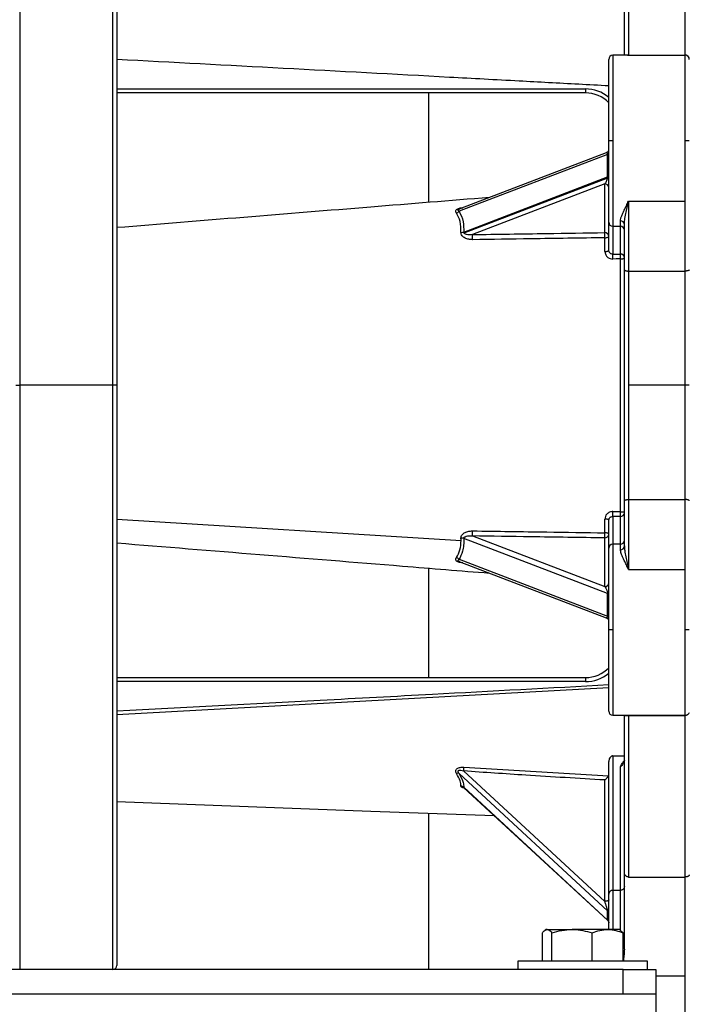
# Model space of a CAD drawing. Units: inches. Extents: x 0.1 to 22.1, y 0.1 to 17.1.
# Drawn here: x 16.4 to 17, y 3.8 to 4.6 of the extents above; entities that cross this region are included whole.
import ezdxf

# ---------------------------------------------------------------- set-up
doc = ezdxf.new("R2010")
doc.units = ezdxf.units.IN
doc.header["$MEASUREMENT"] = 0

msp = doc.modelspace()

# ---------------------------------------------------------------- linework, layer by layer
at = {"color": 8, "linetype": 'Continuous', "lineweight": 25}
for p, q in [((16.44534849, 4.76856163), (16.44534849, 4.31856164)), ((16.5171485, 4.31856164), (16.5171485, 4.76856163)), ((16.90204843, 4.57274922), (16.90204843, 4.50689923)), ((16.90204843, 4.50689923), (16.90204843, 4.44104924)), ((16.9078485, 4.44104924), (16.9078485, 4.44526568)), ((16.90204843, 4.44104924), (16.90204843, 4.41957714)), ((16.9078485, 4.41966173), (16.9078485, 4.44104924)), ((16.44534849, 4.31856164), (16.44534849, 3.86856165)), ((16.5171485, 3.86856165), (16.5171485, 4.31856164)), ((16.90204843, 4.21754608), (16.90204843, 4.19607397)), ((16.9078485, 4.19607397), (16.9078485, 4.21746154)), ((16.90204843, 4.19607397), (16.90204843, 4.13022398)), ((16.9078485, 4.19185759), (16.9078485, 4.19607397)), ((16.90204843, 4.13022398), (16.90204843, 4.06437399)), ((16.52024853, 4.06497526), (16.89894852, 4.08584175)), ((16.90204843, 3.92951197), (16.90204843, 3.89936164)), ((16.9078485, 3.89866533), (16.9078485, 3.92951197)), ((16.9350985, 3.86376148), (16.95784847, 3.86376148)), ((16.95784847, 3.79802433), (16.95784847, 3.86376148))]:
    msp.add_line(p, q, dxfattribs=at)
at = {"color": 7, "linetype": 'Continuous', "lineweight": 25}
for p, q in [((16.52024842, 4.7654616), (16.52024842, 4.31856164)), ((16.91094841, 4.57274922), (16.91094841, 4.69569964)), ((16.91404844, 4.69735778), (16.91404844, 4.57287946)), ((16.95784847, 4.57287946), (16.95784847, 4.69735778)), ((16.89894852, 4.50689923), (16.89894852, 4.56964931)), ((16.91401336, 4.57274922), (16.90204843, 4.57274922)), ((16.91404844, 4.57287946), (16.91404844, 4.57274922)), ((16.91404844, 4.57287946), (16.95784847, 4.57287946)), ((16.91404844, 4.57274922), (16.95784847, 4.57274922)), ((16.95784847, 4.57274922), (16.95784847, 4.57287946)), ((16.95784847, 4.50689923), (16.95784847, 4.57274922)), ((16.52024842, 4.54686168), (16.8809485, 4.54686168)), ((16.8809485, 4.54376165), (16.52024842, 4.54376165)), ((16.76009844, 4.54376165), (16.76009844, 4.45943469)), ((16.8809485, 4.54686168), (16.8809485, 4.54376165)), ((16.89894852, 4.44414927), (16.89894852, 4.50689923)), ((16.90204843, 4.50689923), (16.89894852, 4.50689923)), ((16.95784847, 4.46041617), (16.95784847, 4.50689923)), ((16.9609485, 4.50689923), (16.95784847, 4.50689923)), ((16.89804049, 4.49641327), (16.78361952, 4.45262627)), ((16.89690953, 4.49762203), (16.78412052, 4.45445958)), ((16.89804049, 4.47904438), (16.89804049, 4.49641327)), ((16.78720636, 4.43662993), (16.89804049, 4.47904438)), ((16.89795214, 4.47813788), (16.78743492, 4.43584475)), ((16.89584849, 4.47366378), (16.79390355, 4.43465113)), ((16.89584849, 4.43613632), (16.89584849, 4.47366378)), ((16.91404844, 4.46041617), (16.95784847, 4.46041617)), ((16.91404844, 4.46041617), (16.91404844, 4.40658109)), ((16.95784847, 4.40658109), (16.95784847, 4.46041617)), ((16.89894852, 4.42256171), (16.89894852, 4.44414927)), ((16.90204843, 4.44104924), (16.9078485, 4.44104924)), ((16.91094841, 4.40759871), (16.91094841, 4.44236418)), ((16.91094841, 4.22952456), (16.91094841, 4.40759871)), ((16.91404844, 4.40658109), (16.95784847, 4.40658109)), ((16.91404844, 4.40658109), (16.91404844, 4.31856164)), ((16.95784847, 4.31856164), (16.95784847, 4.40658109)), ((16.44224846, 4.31856164), (16.44534849, 4.31856164)), ((16.5171485, 4.31856164), (16.44534849, 4.31856164)), ((16.52024842, 4.31856164), (16.5171485, 4.31856164)), ((16.52024842, 4.31856164), (16.52024842, 3.87166161)), ((16.91404844, 4.31856164), (16.91404844, 4.23054212)), ((16.95784847, 4.31856164), (16.91404844, 4.31856164)), ((16.9609485, 4.31856164), (16.95784847, 4.31856164)), ((16.95784847, 4.23054212), (16.95784847, 4.31856164)), ((16.91094841, 4.19475909), (16.91094841, 4.22952456)), ((16.91404844, 4.23054212), (16.91404844, 4.1767071)), ((16.91404844, 4.23054212), (16.95784847, 4.23054212)), ((16.95784847, 4.1767071), (16.95784847, 4.23054212)), ((16.9078485, 4.21746154), (16.90204843, 4.21754608)), ((16.90216588, 4.22131009), (16.90796584, 4.22122543)), ((16.52024842, 4.21544859), (16.78517616, 4.19899319)), ((16.89894852, 4.192974), (16.89894852, 4.21456156)), ((16.79390355, 4.20247215), (16.89584849, 4.1634595)), ((16.89804049, 4.15807889), (16.78720636, 4.20049328)), ((16.89584849, 4.1634595), (16.89584849, 4.20098696)), ((16.9078485, 4.19607397), (16.90204843, 4.19607397)), ((16.89894852, 4.13022398), (16.89894852, 4.192974)), ((16.78361952, 4.184497), (16.89804049, 4.14071)), ((16.78412158, 4.18266334), (16.89690953, 4.13950125)), ((16.76009844, 4.17768858), (16.76009844, 4.09336162)), ((16.91404844, 4.1767071), (16.95784847, 4.1767071)), ((16.95784847, 4.13022398), (16.95784847, 4.1767071)), ((16.89804049, 4.14071), (16.89804049, 4.15807889)), ((16.89894852, 4.06747396), (16.89894852, 4.13022398)), ((16.90204843, 4.13022398), (16.89894852, 4.13022398)), ((16.95784847, 4.06437405), (16.95784847, 4.13022398)), ((16.9609485, 4.13022398), (16.95784847, 4.13022398)), ((16.52024842, 4.09336162), (16.8809485, 4.09336162)), ((16.8809485, 4.09026165), (16.52024842, 4.09026165)), ((16.8809485, 4.09336162), (16.8809485, 4.09026165)), ((16.90204843, 4.06437399), (16.9078485, 4.06437399)), ((16.9078485, 4.06437405), (16.95784847, 4.06437405)), ((16.91094841, 4.06423742), (16.91094841, 4.06433903)), ((16.91094841, 3.9435095), (16.91094841, 4.06423742)), ((16.91094841, 4.05989783), (16.91094841, 4.06354838)), ((16.91404844, 4.06424381), (16.95784847, 4.06424381)), ((16.91404844, 4.06424381), (16.91404844, 3.93976549)), ((16.95784847, 4.06424381), (16.95784847, 4.06437405)), ((16.95784847, 3.93976549), (16.95784847, 4.06424381)), ((16.89894852, 3.92654482), (16.89894852, 4.02871158)), ((16.90204843, 4.03302512), (16.90204843, 3.92951197)), ((16.90204843, 4.03302512), (16.9109463, 4.03302512)), ((16.78715379, 4.02143577), (16.89584849, 3.92101496)), ((16.78735361, 4.02433815), (16.89870846, 4.01772051)), ((16.9078485, 3.92951197), (16.9078485, 4.02456202)), ((16.89804049, 3.91375317), (16.78361952, 4.01946436)), ((16.89584849, 3.92101496), (16.89584849, 4.01450761)), ((16.78720636, 4.00895604), (16.89804049, 3.90655873)), ((16.89795214, 3.9064702), (16.78743492, 4.00857477)), ((16.76009844, 3.98891111), (16.76009844, 3.86856165)), ((16.91094841, 3.88420358), (16.91094841, 3.9435095)), ((16.91404844, 3.93976549), (16.95784847, 3.93976549)), ((16.95784847, 3.86376148), (16.95784847, 3.93976549)), ((16.90204843, 3.92951197), (16.9078485, 3.92951197)), ((16.89894852, 3.89936164), (16.89894852, 3.92654482)), ((16.89804049, 3.90655873), (16.89804049, 3.91375317)), ((16.85074843, 3.89936164), (16.85000114, 3.89893015)), ((16.85147647, 3.89936164), (16.85074843, 3.89936164)), ((16.85147647, 3.89936164), (16.87066576, 3.89936164)), ((16.89803779, 3.89936164), (16.87066576, 3.89936164)), ((16.90694845, 3.89936164), (16.89803779, 3.89936164)), ((16.90769574, 3.89893015), (16.90694845, 3.89936164)), ((16.90988938, 3.89685185), (16.90766793, 3.89872746)), ((16.84780762, 3.8750616), (16.84780762, 3.89685185)), ((16.85514533, 3.8750616), (16.85514533, 3.89685185)), ((16.8861862, 3.8750616), (16.8861862, 3.89685185)), ((16.90988938, 3.8750616), (16.90988938, 3.89685185)), ((16.91009846, 3.86856165), (15.56009846, 3.86856165)), ((16.82884841, 3.8750616), (16.82884841, 3.86856165)), ((16.92046545, 3.8750616), (16.82884841, 3.8750616)), ((16.91009846, 3.84981164), (16.91009846, 3.86856165)), ((16.91009846, 3.86856165), (16.9350985, 3.86856165)), ((16.92884846, 3.8750616), (16.92046545, 3.8750616)), ((16.92884846, 3.86856165), (16.92884846, 3.8750616)), ((16.9350985, 3.86856165), (16.9350985, 3.84981164)), ((15.53509846, 3.84981164), (16.9350985, 3.84981164)), ((16.9350985, 3.84981164), (16.9350985, 3.54981162))]:
    msp.add_line(p, q, dxfattribs=at)
at = {"color": 7, "linetype": 'Continuous', "lineweight": 25, "flags": 128}
for points in [[(16.895967, 4.43221884), (16.8965546, 4.43224582), (16.89711638, 4.43231024), (16.89763182, 4.43240997), (16.89808202, 4.43254126), (16.89845045, 4.43269919), (16.89872371, 4.43287824), (16.89889173, 4.4330716), (16.89894852, 4.43327224)], [(16.89596618, 4.42160686), (16.89655389, 4.42163127), (16.89711591, 4.4216897), (16.89763147, 4.42178004), (16.89808167, 4.42189902), (16.89845033, 4.42204216), (16.8987236, 4.42220443), (16.89889173, 4.42237973), (16.89894852, 4.42256171)], [(16.90204843, 4.41957714), (16.90529642, 4.41962454), (16.9078485, 4.41966173)], [(16.90796584, 4.41589784), (16.90471785, 4.41585044), (16.90216588, 4.41581324)], [(16.90796584, 4.41589784), (16.90855367, 4.41592084), (16.90911569, 4.41597587), (16.90963125, 4.41606105), (16.91008157, 4.4161731), (16.91045022, 4.41630803), (16.91072361, 4.41646103), (16.91089174, 4.41662624), (16.91094841, 4.41679766)], [(16.90796584, 4.22122543), (16.90855367, 4.22120244), (16.90911569, 4.22114741), (16.90963125, 4.22106222), (16.91008157, 4.22095011), (16.91045022, 4.22081518), (16.91072361, 4.2206623), (16.91089174, 4.22049704), (16.91094841, 4.22032555)], [(16.89894852, 4.21456156), (16.89889173, 4.21474349), (16.8987236, 4.21491884), (16.89845033, 4.21508105), (16.89808167, 4.21522425), (16.89763147, 4.21534323), (16.89711591, 4.21543357), (16.89655389, 4.21549201), (16.89596618, 4.21551641)], [(16.89894852, 4.20385097), (16.89889173, 4.20405167), (16.89872371, 4.20424509), (16.89845045, 4.20442402), (16.89808202, 4.20458201), (16.89763182, 4.20471324), (16.89711638, 4.20481298), (16.8965546, 4.20487745), (16.895967, 4.20490438)], [(16.52024842, 3.9978108), (16.71559841, 3.99056226), (16.81075312, 3.98703157)], [(16.89894852, 3.92220131), (16.89888892, 3.92196987), (16.89871245, 3.92174729), (16.89842604, 3.9215422), (16.89804049, 3.92136244), (16.89757069, 3.9212149), (16.89703484, 3.92110531), (16.89645322, 3.92103779), (16.89584849, 3.92101496)]]:
    msp.add_lwpolyline(points, dxfattribs=at)
at = {"color": 7, "linetype": 'Continuous', "lineweight": 25}
for centre, radius, start, end in [((16.90204846, 4.56964928), 0.0031, 90, 180), ((16.95784834, 4.56964907), 0.00310015, 0.00233649, 89.99766351), ((16.88094846, 4.51876163), 0.025, 43.94551956, 90), ((16.89783085, 4.4975511), 0.00115698, 280.43932375, 345.02187585), ((16.89783085, 4.48018221), 0.00115698, 280.43932375, 345.02187585), ((16.89596183, 4.4706767), 0.00298922, 2.35822456, 92.1729377), ((16.78017852, 4.45537992), 0.00440716, 288.90675471, 321.33151345), ((16.90794444, 4.44226149), 0.00300573, 1.95791284, 91.82913627), ((16.90204846, 4.44414928), 0.0031, 180, 270), ((16.90784846, 4.43794928), 0.0031, 0, 90), ((16.78531974, 4.44292415), 0.00657089, 268.35905164, 286.68546471), ((16.73848349, 4.43103373), 0.05553799, 359.68581479, 3.734529), ((16.89596194, 4.43314937), 0.0029891, 2.35597377, 92.17518849), ((16.84108342, 4.43251912), 0.0548844, 359.68652238, 3.77886011), ((16.8483276, 4.41601704), 0.05383867, 359.78311586, 3.79146385), ((16.90796191, 4.41667485), 0.00298903, 2.35470069, 92.17429973), ((16.85424353, 4.41610693), 0.05372271, 359.77700574, 3.79400528), ((16.84832644, 4.22110622), 0.05383983, 356.20857244, 0.2169592), ((16.85424482, 4.22101631), 0.05372143, 356.20594666, 0.22304233), ((16.90796196, 4.22044836), 0.00298898, 267.82460795, 357.64522167), ((16.73848588, 4.20608947), 0.0555356, 356.26538388, 0.31427232), ((16.84108148, 4.20460421), 0.05488634, 356.22121702, 0.31334862), ((16.89596189, 4.20397397), 0.00298917, 267.82596992, 357.64169787), ((16.78531964, 4.19419973), 0.00657027, 73.31204021, 91.64025882), ((16.90204846, 4.19297398), 0.0031, 90, 180), ((16.90784846, 4.19917398), 0.0031, 270, 0), ((16.9079445, 4.19486172), 0.00300567, 268.16971258, 358.0432383), ((16.78017768, 4.18174215), 0.00440857, 38.67382709, 71.08790476), ((16.89596189, 4.16644651), 0.00298917, 267.82596992, 357.64169787), ((16.89783089, 4.1569411), 0.00115693, 14.97671063, 79.56208977), ((16.89783071, 4.13957204), 0.00115714, 14.97994275, 79.55486309), ((16.88094846, 4.11836163), 0.025, 270, 316.05448044), ((16.90204846, 4.06747398), 0.0031, 180, 270), ((16.69132893, 4.02949096), 0.09616283, 355.19492104, 356.92837931), ((16.78249324, 4.01697121), 0.00273574, 65.68892746, 108.91144857), ((16.78500065, 4.00658919), 0.00323529, 47.0183569, 87.68072803), ((16.89618826, 3.91170653), 0.00276034, 0.44488426, 47.85468212), ((16.89618818, 3.90451205), 0.00276043, 0.4456664, 47.85389997), ((16.51714846, 3.87166163), 0.0031, 270, 360)]:
    msp.add_arc(centre, radius, start, end, dxfattribs=at)
at = {"color": 8, "linetype": 'Continuous', "lineweight": 25}
for centre, start, end in [((16.88094846, 4.51876163), 50.16570903, 90), ((16.88094846, 4.11836163), 270, 309.83429097)]:
    msp.add_arc(centre, 0.0281, start, end, dxfattribs=at)
at = {"color": 7, "linetype": 'Continuous', "lineweight": 25}
for points, knots in [([(16.52024842, 4.56974764), (16.60561762, 4.56519126), (16.70882075, 4.55968305), (16.81957163, 4.55371308), (16.86044788, 4.55150891), (16.88349173, 4.55026389), (16.89894852, 4.54942879)], [0, 0, 0, 0, 0.67619913, 0.817459544, 0.877559978, 1, 1, 1, 1]), ([(16.91321715, 4.57274922), (16.91329316, 4.57277486), (16.91355846, 4.57286432), (16.91384442, 4.57287316), (16.91404844, 4.57287946)], [0, 0, 0, 0, 0.286519485, 1, 1, 1, 1]), ([(16.96046849, 4.57133209), (16.96036184, 4.57153075), (16.96015483, 4.57191634), (16.95962814, 4.5723414), (16.95906586, 4.57265357), (16.95846265, 4.57284434), (16.95805039, 4.57286792), (16.95784847, 4.57287946)], [0, 0, 0, 0, 0.222284399, 0.431437727, 0.6297354, 0.818652659, 1, 1, 1, 1]), ([(16.89890581, 4.49971183), (16.89890175, 4.49974116), (16.89889304, 4.49980403), (16.89881999, 4.4996123), (16.89871531, 4.49933819), (16.89856357, 4.49903046), (16.89842611, 4.49880069), (16.89825789, 4.49857037), (16.89798271, 4.49826379), (16.89756126, 4.49791385), (16.89716262, 4.49773321), (16.89695611, 4.49763963)], [0, 0, 0, 0, 0.173972556, 0.372961791, 0.519384072, 0.576674948, 0.629715498, 0.683334259, 0.740254618, 0.865445846, 1, 1, 1, 1]), ([(16.89584849, 4.47366378), (16.89629539, 4.47426127), (16.89692703, 4.47510576), (16.89757311, 4.47669104), (16.89783085, 4.47754389), (16.89791396, 4.47795093), (16.89795214, 4.47813788)], [0, 0, 0, 0, 0.582279375, 0.822978167, 0.91869569, 1, 1, 1, 1]), ([(16.89795214, 4.47813788), (16.89797785, 4.47829736), (16.89802732, 4.47860418), (16.89803621, 4.47890157), (16.89804049, 4.47904438)], [0, 0, 0, 0, 0.519791395, 1, 1, 1, 1]), ([(16.80708521, 4.46324775), (16.77658947, 4.46077236), (16.68097493, 4.45301116), (16.58536445, 4.44526839), (16.52024842, 4.43999513)], [0, 0, 0, 0, 0.318944529, 1, 1, 1, 1]), ([(16.9078485, 4.44526568), (16.90791049, 4.4458396), (16.90803699, 4.44701087), (16.90884852, 4.44917145), (16.90991014, 4.45157622), (16.91114674, 4.45417776), (16.91252861, 4.45705957), (16.9135123, 4.45923208), (16.91404844, 4.46041617)], [0, 0, 0, 0, 0.160372771, 0.327291145, 0.49957707, 0.658988027, 0.814136932, 1, 1, 1, 1]), ([(16.91094841, 4.44236418), (16.91100808, 4.44352425), (16.91114428, 4.44617226), (16.91195877, 4.45056423), (16.91297099, 4.45541225), (16.9136892, 4.45874777), (16.91404844, 4.46041617)], [0, 0, 0, 0, 0.218986848, 0.499865096, 0.749835468, 1, 1, 1, 1]), ([(16.78292245, 4.45361256), (16.78296217, 4.45369432), (16.78304194, 4.45385852), (16.78334946, 4.45410002), (16.78371686, 4.45431061), (16.78400059, 4.45439492), (16.78412932, 4.45443318)], [0, 0, 0, 0, 0.246229716, 0.4944934, 0.770646092, 1, 1, 1, 1]), ([(16.78361952, 4.45262627), (16.78491641, 4.45008918), (16.78723617, 4.44555107), (16.78721548, 4.43935987), (16.78720636, 4.43662993)], [0, 0, 0, 0, 0.559062625, 1, 1, 1, 1]), ([(16.78513157, 4.43635596), (16.78512688, 4.43925869), (16.78511755, 4.44503255), (16.78277262, 4.44915873), (16.78160657, 4.45121054)], [0, 0, 0, 0, 0.502734882, 1, 1, 1, 1]), ([(16.79402064, 4.43072919), (16.79302751, 4.43077322), (16.79103848, 4.4308614), (16.78867151, 4.43167736), (16.78701932, 4.43271313), (16.78598914, 4.43372322), (16.78525385, 4.4349635), (16.78517224, 4.43589289), (16.78513157, 4.43635596)], [0, 0, 0, 0, 0.249674185, 0.500038274, 0.625707485, 0.750761245, 0.875816532, 1, 1, 1, 1]), ([(16.78743492, 4.43584475), (16.78736239, 4.43596685), (16.78722203, 4.43620318), (16.78721146, 4.43649088), (16.78720636, 4.43662993)], [0, 0, 0, 0, 0.51669111, 1, 1, 1, 1]), ([(16.79390355, 4.43465113), (16.79273724, 4.43454927), (16.79087406, 4.43438654), (16.78884901, 4.43484921), (16.78785961, 4.43536433), (16.78756598, 4.43569649), (16.78743492, 4.43584475)], [0, 0, 0, 0, 0.499408849, 0.797813719, 0.909755109, 1, 1, 1, 1]), ([(16.79390355, 4.43465113), (16.81293339, 4.43492718), (16.84691526, 4.43542013), (16.88089667, 4.43591748), (16.89584849, 4.43613632)], [0, 0, 0, 0, 0.560000099, 1, 1, 1, 1]), ([(16.895967, 4.43221884), (16.87693713, 4.43193934), (16.84295522, 4.43144025), (16.80897287, 4.43094646), (16.79402064, 4.43072919)], [0, 0, 0, 0, 0.560000137, 1, 1, 1, 1]), ([(16.89596618, 4.42160686), (16.89596627, 4.423596), (16.89596644, 4.42714808), (16.89596683, 4.43066942), (16.895967, 4.43221884)], [0, 0, 0, 0, 0.5599916791, 1, 1, 1, 1]), ([(16.90204843, 4.41957714), (16.90164659, 4.41960945), (16.90103873, 4.41965834), (16.90031792, 4.42003136), (16.89971527, 4.42050193), (16.89926337, 4.42114294), (16.89899299, 4.42189329), (16.89896381, 4.4223319), (16.89894852, 4.42256171)], [0, 0, 0, 0, 0.245723364, 0.371703832, 0.499561949, 0.7228264, 0.85477597, 1, 1, 1, 1]), ([(16.89596618, 4.42160686), (16.89608416, 4.4207438), (16.89631992, 4.41901925), (16.89798816, 4.41710787), (16.90003005, 4.41598633), (16.90145372, 4.41587096), (16.90216588, 4.41581324)], [0, 0, 0, 0, 0.280006523, 0.559498664, 0.779646315, 1, 1, 1, 1]), ([(16.90796584, 4.22122543), (16.90796584, 4.23192435), (16.90796584, 4.25319316), (16.90796584, 4.28585101), (16.90796584, 4.31856162), (16.90796584, 4.35127224), (16.90796584, 4.3839301), (16.90796584, 4.40519892), (16.90796584, 4.41589784)], [0, 0, 0, 0, 0.168349212, 0.334668228, 0.500000001, 0.665331478, 0.831650788, 1, 1, 1, 1]), ([(16.91094841, 4.40759871), (16.91098906, 4.40747328), (16.91107027, 4.40722267), (16.91163049, 4.40693908), (16.91226381, 4.40675666), (16.91283232, 4.40665364), (16.91343399, 4.40659186), (16.91384643, 4.40658463), (16.91404844, 4.40658109)], [0, 0, 0, 0, 0.249920187, 0.49931662, 0.633971461, 0.761619331, 0.883243416, 1, 1, 1, 1]), ([(16.9609485, 4.40759871), (16.96090786, 4.40747359), (16.96082666, 4.40722363), (16.96026656, 4.40693794), (16.95963328, 4.40675879), (16.95906526, 4.40665843), (16.95846335, 4.40659371), (16.95805067, 4.40658524), (16.95784847, 4.40658109)], [0, 0, 0, 0, 0.249943055, 0.499318279, 0.633867274, 0.761477051, 0.883128355, 1, 1, 1, 1]), ([(16.91094841, 4.22952456), (16.91098906, 4.22964964), (16.91107026, 4.22989954), (16.91163033, 4.2301854), (16.91226365, 4.23036437), (16.91283167, 4.2304649), (16.91343361, 4.23052947), (16.91384628, 4.23053796), (16.91404844, 4.23054212)], [0, 0, 0, 0, 0.249940605, 0.499319473, 0.633866613, 0.761478503, 0.883150499, 1, 1, 1, 1]), ([(16.9609485, 4.22952456), (16.96090785, 4.22965), (16.96082664, 4.22990061), (16.96026642, 4.23018417), (16.95963311, 4.23036664), (16.95906459, 4.23046953), (16.95846293, 4.23053145), (16.95805048, 4.23053861), (16.95784847, 4.23054212)], [0, 0, 0, 0, 0.2499204438, 0.4993171337, 0.6339721132, 0.7616183735, 0.8832436419, 1, 1, 1, 1]), ([(16.90216588, 4.22131009), (16.90125795, 4.22121253), (16.89944403, 4.22101764), (16.89740438, 4.21947123), (16.89618375, 4.21754733), (16.89603872, 4.21619357), (16.89596618, 4.21551641)], [0, 0, 0, 0, 0.280099271, 0.559597925, 0.779706817, 1, 1, 1, 1]), ([(16.89894852, 4.21456156), (16.89896372, 4.21479119), (16.89899274, 4.21522943), (16.8992629, 4.21597917), (16.89971422, 4.21662001), (16.90031659, 4.21709114), (16.90103781, 4.21746474), (16.90164624, 4.21751371), (16.90204843, 4.21754608)], [0, 0, 0, 0, 0.145114302, 0.276948961, 0.49998473, 0.627975324, 0.754077557, 1, 1, 1, 1]), ([(16.895967, 4.20490438), (16.89596684, 4.20687707), (16.89596656, 4.21039973), (16.89596629, 4.21395298), (16.89596618, 4.21551641)], [0, 0, 0, 0, 0.560000937, 1, 1, 1, 1]), ([(16.78513157, 4.20076731), (16.78517227, 4.20123141), (16.78525383, 4.20216153), (16.7859914, 4.2034024), (16.78702147, 4.20441295), (16.78867489, 4.20544678), (16.7910399, 4.20626212), (16.79302783, 4.20635013), (16.79402064, 4.20639408)], [0, 0, 0, 0, 0.1244361697, 0.2493842723, 0.3747420402, 0.5002620106, 0.7504212964, 1, 1, 1, 1]), ([(16.78720636, 4.20049328), (16.78721277, 4.20063169), (16.7872261, 4.20091927), (16.78743507, 4.20131206), (16.78777149, 4.2016662), (16.78858502, 4.20218962), (16.79063111, 4.20273714), (16.79259453, 4.20257815), (16.79390355, 4.20247215)], [0, 0, 0, 0, 0.053117204, 0.110368142, 0.175591871, 0.251389329, 0.500901849, 1, 1, 1, 1]), ([(16.89584849, 4.20098696), (16.8768189, 4.20126541), (16.84283747, 4.20176265), (16.80885558, 4.20225535), (16.79390355, 4.20247215)], [0, 0, 0, 0, 0.559999849, 1, 1, 1, 1]), ([(16.79402064, 4.20639408), (16.81305073, 4.20611738), (16.84703305, 4.20562328), (16.88101494, 4.20512404), (16.895967, 4.20490438)], [0, 0, 0, 0, 0.559999295, 1, 1, 1, 1]), ([(16.52024842, 4.19712814), (16.59350441, 4.19119488), (16.68911584, 4.18345097), (16.78472863, 4.17569037), (16.80708439, 4.17387582)], [0, 0, 0, 0, 0.766184476, 1, 1, 1, 1]), ([(16.78160657, 4.18591273), (16.78268229, 4.1877562), (16.78481527, 4.19141152), (16.78505664, 4.19648059), (16.78517628, 4.19899319)], [0, 0, 0, 0, 0.504327383, 1, 1, 1, 1]), ([(16.78720636, 4.20049328), (16.78723837, 4.19877705), (16.78730239, 4.1953445), (16.7863388, 4.18965758), (16.78465324, 4.18645877), (16.78361952, 4.184497)], [0, 0, 0, 0, 0.278864541, 0.557742381, 1, 1, 1, 1]), ([(16.78517616, 4.19899319), (16.78516802, 4.19932409), (16.78515348, 4.19991492), (16.78513827, 4.20050688), (16.78513157, 4.20076731)], [0, 0, 0, 0, 0.560048397, 1, 1, 1, 1]), ([(16.91094841, 4.19475909), (16.91100809, 4.19359901), (16.9111443, 4.19095087), (16.91195875, 4.18655906), (16.912971, 4.18171102), (16.9136892, 4.17837551), (16.91404844, 4.1767071)], [0, 0, 0, 0, 0.218980216, 0.499866206, 0.749835371, 1, 1, 1, 1]), ([(16.91404844, 4.1767071), (16.91351257, 4.17789106), (16.9125294, 4.1800633), (16.91114369, 4.18294715), (16.909727, 4.18595508), (16.90828669, 4.18910144), (16.90799445, 4.19093961), (16.9078485, 4.19185759)], [0, 0, 0, 0, 0.185932316, 0.341132292, 0.500594471, 0.750595821, 1, 1, 1, 1]), ([(16.7841305, 4.18269015), (16.78399902, 4.18272929), (16.78371271, 4.18281453), (16.78334395, 4.18302657), (16.78303845, 4.18326873), (16.78296017, 4.18343285), (16.78292116, 4.18351464)], [0, 0, 0, 0, 0.233115434, 0.507622445, 0.754610472, 1, 1, 1, 1]), ([(16.89584849, 4.1634595), (16.8961185, 4.16311269), (16.89664673, 4.16243422), (16.89726995, 4.16121307), (16.89767335, 4.16012048), (16.89788318, 4.1593756), (16.89799192, 4.15878014), (16.8980345, 4.1583582), (16.89803852, 4.15817076), (16.89804049, 4.15807889)], [0, 0, 0, 0, 0.314145335, 0.614569682, 0.741953178, 0.844865901, 0.927251313, 0.964340354, 1, 1, 1, 1]), ([(16.89695611, 4.13948359), (16.8971318, 4.13940581), (16.89747348, 4.13925456), (16.89785113, 4.13896683), (16.89810406, 4.13871996), (16.89832656, 4.13846438), (16.89865682, 4.13798922), (16.89887945, 4.13757497), (16.89891612, 4.13753723), (16.89893608, 4.13751669)], [0, 0, 0, 0, 0.096730449, 0.188113984, 0.231784901, 0.276384221, 0.378162804, 0.661489618, 1, 1, 1, 1]), ([(16.89894852, 4.08768258), (16.85372228, 4.08524449), (16.77965495, 4.08125163), (16.65341646, 4.07448386), (16.57241138, 4.07017672), (16.52024842, 4.06740315)], [0, 0, 0, 0, 0.358288981, 0.586772277, 1, 1, 1, 1]), ([(16.96073636, 4.06621534), (16.96055614, 4.0658654), (16.96027866, 4.06532663), (16.95963105, 4.06478161), (16.95906582, 4.06447247), (16.95846323, 4.06427989), (16.95805063, 4.06425567), (16.95784847, 4.06424381)], [0, 0, 0, 0, 0.332464554, 0.511867665, 0.682001471, 0.84418806, 1, 1, 1, 1]), ([(16.9078485, 4.06437405), (16.90821556, 4.06437118), (16.90894963, 4.06436546), (16.90993052, 4.06435669), (16.9107375, 4.0643479), (16.91087812, 4.06434198), (16.91094841, 4.06433903)], [0, 0, 0, 0, 0.249962955, 0.499900624, 0.749989165, 1, 1, 1, 1]), ([(16.91094841, 4.06423742), (16.91098615, 4.0642382), (16.91106161, 4.06423977), (16.91158909, 4.06424142), (16.91219122, 4.06424262), (16.91274735, 4.06424325), (16.91337357, 4.06424377), (16.91382487, 4.0642438), (16.91404844, 4.06424381)], [0, 0, 0, 0, 0.2489176141, 0.4976969721, 0.6253935051, 0.7487209675, 0.8755194273, 1, 1, 1, 1]), ([(16.90204843, 4.03302512), (16.90183171, 4.03300517), (16.90137873, 4.03296348), (16.90073097, 4.03264317), (16.90012958, 4.03214251), (16.89951952, 4.03131073), (16.89904572, 4.03013935), (16.89898095, 4.02918791), (16.89894852, 4.02871158)], [0, 0, 0, 0, 0.106666042, 0.222948835, 0.353297699, 0.50079218, 0.750080817, 1, 1, 1, 1]), ([(16.9078485, 4.02456202), (16.90798212, 4.02485962), (16.90838908, 4.02576607), (16.90891241, 4.02710087), (16.90962777, 4.02796239), (16.90990639, 4.02829793)], [0, 0, 0, 0, 0.229837652, 0.700040667, 1, 1, 1, 1]), ([(16.91052567, 4.02866576), (16.91051576, 4.02867168), (16.91044152, 4.02871606), (16.91027244, 4.02866229), (16.9100507, 4.02855118), (16.90986955, 4.02841907), (16.90981452, 4.02837895)], [0, 0, 0, 0, 0.055768182, 0.418039501, 0.823223196, 1, 1, 1, 1]), ([(16.91094841, 4.02959239), (16.91093614, 4.02945697), (16.91090989, 4.02916736), (16.91076336, 4.02879731), (16.91068536, 4.02860029)], [0, 0, 0, 0, 0.467608325, 1, 1, 1, 1]), ([(16.78160657, 4.01955928), (16.78144493, 4.01986269), (16.78112296, 4.02046707), (16.78101554, 4.02147397), (16.78132459, 4.02247892), (16.78211945, 4.02334144), (16.78326156, 4.02393233), (16.78501812, 4.02438555), (16.78641888, 4.02435712), (16.78735361, 4.02433815)], [0, 0, 0, 0, 0.120916608, 0.240855701, 0.361420332, 0.484645413, 0.611660542, 0.740858647, 1, 1, 1, 1]), ([(16.78361952, 4.01946436), (16.78343855, 4.01972498), (16.78311592, 4.0201896), (16.78289015, 4.02084273), (16.78289441, 4.02132814), (16.7830485, 4.02166959), (16.78334625, 4.02191616), (16.78402328, 4.02214203), (16.78536359, 4.02203182), (16.7864846, 4.02165857), (16.78715379, 4.02143577)], [0, 0, 0, 0, 0.140362471, 0.250233054, 0.315579707, 0.375000712, 0.434926147, 0.501581077, 0.702469099, 1, 1, 1, 1]), ([(16.89584849, 4.01450761), (16.8755507, 4.01569302), (16.83930466, 4.01780982), (16.80308877, 4.02032784), (16.78715379, 4.02143577)], [0, 0, 0, 0, 0.560000178, 1, 1, 1, 1]), ([(16.78513157, 4.00982184), (16.78512689, 4.01103666), (16.78511758, 4.01345306), (16.78277262, 4.01753132), (16.78160657, 4.01955928)], [0, 0, 0, 0, 0.502740107, 1, 1, 1, 1]), ([(16.78361952, 4.01946436), (16.78491641, 4.01700974), (16.78723614, 4.01261922), (16.78721547, 4.01007699), (16.78720636, 4.00895604)], [0, 0, 0, 0, 0.559069863, 1, 1, 1, 1]), ([(16.89584849, 4.01450761), (16.89617587, 4.01480063), (16.89673156, 4.01529799), (16.89753659, 4.01615297), (16.89823098, 4.0169599), (16.89855949, 4.01748321), (16.89870846, 4.01772051)], [0, 0, 0, 0, 0.294404269, 0.499713896, 0.773138879, 1, 1, 1, 1]), ([(16.78743492, 4.00857477), (16.78736239, 4.00864807), (16.78722202, 4.00878993), (16.78721146, 4.00890192), (16.78720636, 4.00895604)], [0, 0, 0, 0, 0.5166429441, 1, 1, 1, 1]), ([(16.78836466, 4.00794851), (16.78818444, 4.00805089), (16.78782417, 4.00825555), (16.78756463, 4.0084684), (16.78743492, 4.00857477)], [0, 0, 0, 0, 0.500217756, 1, 1, 1, 1]), ([(16.91404844, 3.93976549), (16.91382606, 3.93978187), (16.91337648, 3.93981498), (16.91275223, 3.94008106), (16.91219641, 3.94047172), (16.9115915, 3.9411391), (16.91106199, 3.94216547), (16.91098623, 3.943062), (16.91094841, 3.9435095)], [0, 0, 0, 0, 0.123837431, 0.250352946, 0.373099567, 0.500993055, 0.750920726, 1, 1, 1, 1]), ([(16.9609485, 3.94142357), (16.96090785, 3.94121886), (16.96082665, 3.94080988), (16.9602664, 3.94034533), (16.95963309, 3.94005309), (16.95906463, 3.93988917), (16.95846291, 3.93978537), (16.95805048, 3.93977203), (16.95784847, 3.93976549)], [0, 0, 0, 0, 0.249915708, 0.499302696, 0.63396356, 0.761620447, 0.883242698, 1, 1, 1, 1]), ([(16.90204843, 3.92951197), (16.90183004, 3.92949923), (16.90138719, 3.92947338), (16.90077049, 3.92927183), (16.90021563, 3.92896811), (16.89960451, 3.9284469), (16.89906445, 3.92762782), (16.89898718, 3.92690594), (16.89894852, 3.92654482)], [0, 0, 0, 0, 0.12344892, 0.250331631, 0.371205683, 0.500806027, 0.750280417, 1, 1, 1, 1]), ([(16.91094841, 3.93242245), (16.91093253, 3.93219692), (16.91090763, 3.93184349), (16.91067625, 3.9311637), (16.91028598, 3.93055959), (16.90967087, 3.93004765), (16.90911727, 3.92974826), (16.90850532, 3.92955006), (16.90806495, 3.92952452), (16.9078485, 3.92951197)], [0, 0, 0, 0, 0.159667913, 0.2502183886, 0.4995804072, 0.6302678102, 0.7498313977, 0.8770404031, 1, 1, 1, 1]), ([(16.89804049, 3.91375317), (16.89803852, 3.91379562), (16.8980345, 3.91388222), (16.89799192, 3.9141547), (16.89788318, 3.91465166), (16.89767336, 3.9154407), (16.89726993, 3.9168214), (16.89664679, 3.91875713), (16.89611851, 3.92025126), (16.89584849, 3.92101496)], [0, 0, 0, 0, 0.035651443, 0.072744311, 0.155136622, 0.258054293, 0.385437711, 0.685875844, 1, 1, 1, 1]), ([(16.89795179, 3.90647061), (16.89809081, 3.90632846), (16.8982932, 3.9061215), (16.89849918, 3.90580831), (16.89856804, 3.90567933), (16.89859852, 3.90562224)], [0, 0, 0, 0, 0.550101182, 0.800887057, 1, 1, 1, 1]), ([(16.89795214, 3.9064702), (16.89797785, 3.90645255), (16.89802731, 3.90641861), (16.89803621, 3.90651327), (16.89804049, 3.90655873)], [0, 0, 0, 0, 0.519801614, 1, 1, 1, 1]), ([(16.84780762, 3.89685185), (16.84806696, 3.89717296), (16.84926159, 3.89865215), (16.85050387, 3.89905009), (16.85147647, 3.89936164)], [0, 0, 0, 0, 0.217085485, 1, 1, 1, 1]), ([(16.85147647, 3.89936164), (16.85177023, 3.89933276), (16.85301173, 3.89921071), (16.85422168, 3.89787302), (16.85514533, 3.89685185)], [0, 0, 0, 0, 0.236619323, 1, 1, 1, 1]), ([(16.85514533, 3.89685185), (16.85766589, 3.89755334), (16.86275328, 3.89896918), (16.86801232, 3.89923003), (16.87066576, 3.89936164)], [0, 0, 0, 0, 0.495452167, 1, 1, 1, 1]), ([(16.87066576, 3.89936164), (16.87103377, 3.89935913), (16.87627465, 3.89932338), (16.88141075, 3.89804265), (16.8861862, 3.89685185)], [0, 0, 0, 0, 0.070218783, 1, 1, 1, 1]), ([(16.8861862, 3.89685185), (16.88811096, 3.89755334), (16.89199579, 3.89896918), (16.89601162, 3.89923003), (16.89803779, 3.89936164)], [0, 0, 0, 0, 0.495452456, 1, 1, 1, 1]), ([(16.89803779, 3.89936164), (16.89831881, 3.89935913), (16.9023209, 3.89932338), (16.90624283, 3.89804265), (16.90988938, 3.89685185)], [0, 0, 0, 0, 0.070219562, 1, 1, 1, 1]), ([(16.89858819, 3.9056409), (16.89863394, 3.90554969), (16.89873567, 3.90534687), (16.89883307, 3.90506991), (16.89893134, 3.90472282), (16.8989415, 3.90461092), (16.89894852, 3.90453352)], [0, 0, 0, 0, 0.151970115, 0.33794403, 0.542090003, 1, 1, 1, 1]), ([(16.89859852, 3.90562224), (16.89860534, 3.90561), (16.89865558, 3.90551989), (16.89871352, 3.90538655), (16.89877819, 3.90525927), (16.89881161, 3.90520811), (16.89882395, 3.90522349), (16.89882743, 3.90522783)], [0, 0, 0, 0, 0.035097568, 0.258402723, 0.529978912, 0.867467537, 1, 1, 1, 1]), ([(16.91094841, 3.88420358), (16.91088463, 3.88247675), (16.91077025, 3.87938025), (16.91027365, 3.87632262), (16.91005399, 3.87497014)], [0, 0, 0, 0, 0.557672903, 1, 1, 1, 1])]:
    msp.add_open_spline(points, degree=3, knots=knots, dxfattribs=at)
at = {"color": 8, "linetype": 'Continuous', "lineweight": 25}
for points, knots in [([(16.89804049, 4.49641327), (16.89803852, 4.49650073), (16.8980345, 4.49667918), (16.89799193, 4.4970033), (16.89788325, 4.49734942), (16.89767296, 4.49760844), (16.89738042, 4.49775614), (16.89714066, 4.49764805), (16.89700797, 4.49758823)], [0, 0, 0, 0, 0.065627641, 0.133910503, 0.28554957, 0.474992441, 0.709446534, 1, 1, 1, 1]), ([(16.78160657, 4.45121054), (16.78144493, 4.45147742), (16.78112295, 4.45200906), (16.78101552, 4.45285313), (16.78132466, 4.45366894), (16.78211923, 4.45436451), (16.78326222, 4.45486255), (16.78473925, 4.45524572), (16.7858462, 4.45532155), (16.78648781, 4.4553655)], [0, 0, 0, 0, 0.131565372, 0.2620846, 0.39327379, 0.527367091, 0.665572525, 0.806159161, 1, 1, 1, 1]), ([(16.78361952, 4.45262627), (16.78344043, 4.45274404), (16.78312114, 4.45295402), (16.78287695, 4.45329676), (16.78291009, 4.45352679), (16.78292245, 4.45361256)], [0, 0, 0, 0, 0.4447571143, 0.7929616049, 1, 1, 1, 1]), ([(16.78648887, 4.18175742), (16.78585054, 4.18180105), (16.78474611, 4.18187655), (16.78327115, 4.18225781), (16.7821259, 4.18275474), (16.78132756, 4.18344987), (16.78101539, 4.18426763), (16.78112156, 4.18511313), (16.7814447, 4.18564586), (16.78160657, 4.18591273)], [0, 0, 0, 0, 0.192836322, 0.333646562, 0.471687237, 0.605930092, 0.737528095, 0.868515359, 1, 1, 1, 1]), ([(16.78292116, 4.18351464), (16.78290955, 4.1836005), (16.78287856, 4.18382984), (16.78312339, 4.18417095), (16.78344132, 4.18437989), (16.78361952, 4.184497)], [0, 0, 0, 0, 0.208237813, 0.556226106, 1, 1, 1, 1]), ([(16.89804049, 4.14071), (16.89803858, 4.14062252), (16.89803469, 4.14044403), (16.89799181, 4.14011992), (16.89788329, 4.13977384), (16.89767298, 4.13951452), (16.89737438, 4.13936547), (16.89712801, 4.1394774), (16.89698872, 4.13954067)], [0, 0, 0, 0, 0.064708944, 0.132027375, 0.281519135, 0.468279372, 0.699413445, 1, 1, 1, 1]), ([(16.91068536, 4.02860029), (16.91057567, 4.02836833), (16.91034051, 4.02787105), (16.90973955, 4.02690614), (16.90890482, 4.02574755), (16.90820106, 4.0249577), (16.9078485, 4.02456202)], [0, 0, 0, 0, 0.168694018, 0.361652736, 0.680214468, 1, 1, 1, 1]), ([(16.91070378, 4.02865303), (16.91077413, 4.02883137), (16.91091268, 4.02918256), (16.91093663, 4.02945721), (16.91094841, 4.02959239)], [0, 0, 0, 0, 0.507796779, 1, 1, 1, 1]), ([(16.78814783, 4.00807858), (16.78777127, 4.00817504), (16.78697457, 4.00837913), (16.7859912, 4.00878717), (16.78525336, 4.00928286), (16.78517207, 4.0096426), (16.78513157, 4.00982184)], [0, 0, 0, 0, 0.230441226, 0.487549713, 0.744681724, 1, 1, 1, 1])]:
    msp.add_open_spline(points, degree=3, knots=knots, dxfattribs=at)

doc.saveas('drawing.dxf')
